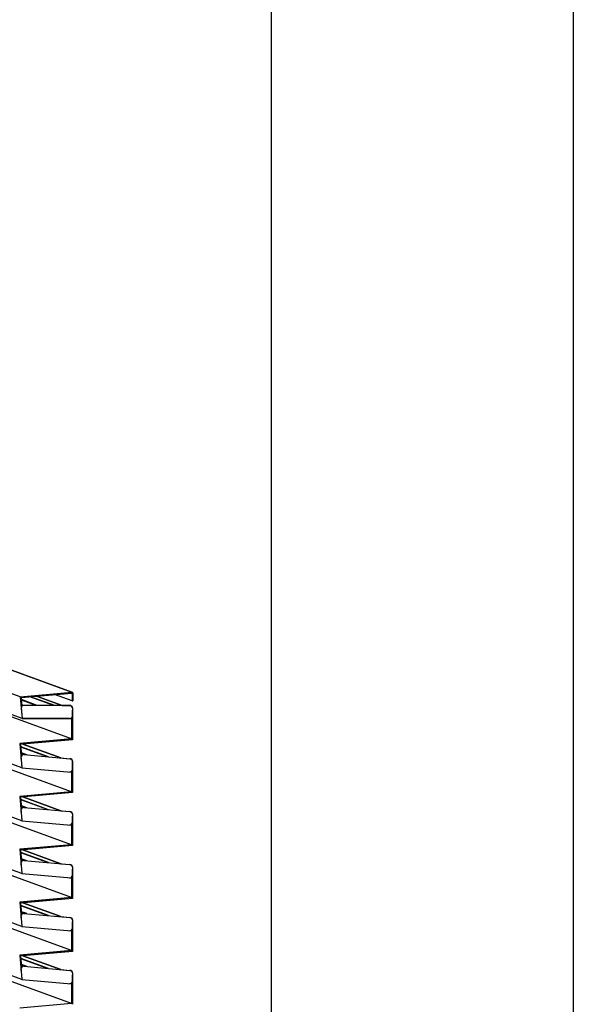
# Model space of a CAD drawing. Extents: x 16340 to 20368, y 4441 to 7291.
# Drawn here: x 20174 to 20350, y 6017 to 6330 of the extents above; entities that cross this region are included whole.
import ezdxf

# ---------------------------------------------------------------- set-up
doc = ezdxf.new("R2010")
doc.units = 0
doc.linetypes.add('HIDDEN2', pattern=[1.875, 1.25, -0.625])
for name, color, linetype in [('TAKASHO-ZUMENWAKU', 7, 'CONTINUOUS'), ('一般', 7, 'CONTINUOUS'), ('実線', 7, 'CONTINUOUS'), ('寸法', 7, 'CONTINUOUS'), ('支柱', 5, 'CONTINUOUS')]:
    doc.layers.add(name, color=color, linetype=linetype)

msp = doc.modelspace()

# ---------------------------------------------------------------- linework, layer by layer
at = {"layer": 'TAKASHO-ZUMENWAKU'}
msp.add_line((20349.52, 7290.951), (20349.52, 4440.851), dxfattribs=at)
msp.add_line((20349.52, 7290.951), (20349.52, 4440.851), dxfattribs=at)
at = {"layer": '一般', "color": 7, "linetype": 'CONTINUOUS', "flags": 128}
for points in [[(19333.52, 7194.95), (20253.52, 7194.95), (20253.52, 5408.95), (19333.52, 5408.95)], [(19573.52, 6394.95), (20253.52, 6394.95), (20253.52, 5408.95), (19573.52, 5408.95)]]:
    msp.add_lwpolyline(points, close=True, dxfattribs=at)
at = {"layer": '実線', "color": 7}
for p, q in [((20190.196, 6116.586), (19660.021, 6309.554)), ((20173.825, 6115.154), (19643.65, 6308.122)), ((20174.435, 6108.181), (19644.26, 6301.148)), ((20190.099, 6101.749), (19659.925, 6294.716)), ((20174.319, 6092.582), (19644.144, 6285.55)), ((20190.099, 6084.949), (19659.925, 6277.916)), ((20174.319, 6075.782), (19644.144, 6268.75)), ((20190.099, 6068.149), (19659.925, 6261.116)), ((20174.319, 6058.982), (19644.144, 6251.95)), ((20190.099, 6051.349), (19659.925, 6244.316)), ((20174.319, 6042.182), (19644.144, 6235.15)), ((20190.099, 6034.549), (19659.925, 6227.516)), ((20174.319, 6025.382), (19644.144, 6218.35)), ((20190.099, 6017.749), (19659.925, 6210.716)), ((20184.478, 6112.381), (20176.893, 6115.141)), ((20184.758, 6112.381), (20177.119, 6115.161)), ((20187.134, 6112.381), (20179.034, 6115.329)), ((20190.281, 6113.818), (20184.756, 6115.829)), ((20179.247, 6112.381), (20174.188, 6114.222)), ((20178.881, 6112.381), (20174.2, 6114.085)), ((20182.809, 6096.065), (20174.015, 6099.266)), ((20182.44, 6096.098), (20174.025, 6099.161)), ((20186.75, 6095.721), (20174.669, 6100.118)), ((20175.885, 6096.671), (20174.188, 6097.289)), ((20175.412, 6096.713), (20174.2, 6097.154)), ((20174.319, 6092.582), (20189.959, 6091.214)), ((20186.75, 6078.921), (20174.669, 6083.318)), ((20182.809, 6079.265), (20174.015, 6082.466)), ((20182.44, 6079.298), (20174.025, 6082.361)), ((20175.885, 6079.871), (20174.188, 6080.489)), ((20175.412, 6079.913), (20174.2, 6080.354)), ((20174.319, 6075.782), (20189.959, 6074.414)), ((20182.809, 6062.465), (20174.015, 6065.666)), ((20182.44, 6062.498), (20174.025, 6065.561)), ((20186.75, 6062.121), (20174.669, 6066.518)), ((20175.885, 6063.071), (20174.188, 6063.689)), ((20175.412, 6063.113), (20174.2, 6063.554)), ((20174.319, 6058.982), (20189.959, 6057.614)), ((20182.809, 6045.665), (20174.015, 6048.866)), ((20186.75, 6045.321), (20174.669, 6049.718)), ((20182.44, 6045.698), (20174.025, 6048.761)), ((20175.885, 6046.271), (20174.188, 6046.889)), ((20175.412, 6046.313), (20174.2, 6046.754)), ((20174.319, 6042.182), (20189.959, 6040.814)), ((20182.809, 6028.865), (20174.015, 6032.066)), ((20182.44, 6028.898), (20174.025, 6031.961)), ((20175.885, 6029.471), (20174.188, 6030.089)), ((20186.75, 6028.521), (20174.669, 6032.918)), ((20175.412, 6029.513), (20174.2, 6029.954)), ((20174.319, 6025.382), (20189.959, 6024.014))]:
    msp.add_line(p, q, dxfattribs=at)
at = {"layer": '実線', "color": 7, "linetype": 'CONTINUOUS'}
for p, q in [((20173.825, 6115.154), (20190.196, 6116.586)), ((20174.128, 6114.9), (20190.22, 6116.307)), ((20174.128, 6114.9), (20174.372, 6112.116)), ((20190.281, 6116.252), (20190.281, 6113.818)), ((20190.561, 6116.252), (20190.561, 6113.818)), ((20174.141, 6111.544), (20174.435, 6108.181)), ((20174.147, 6111.468), (20174.435, 6108.181)), ((20190.281, 6113.818), (20190.561, 6113.818)), ((20190.379, 6111.541), (20190.379, 6109.018)), ((20190.099, 6108.391), (20190.099, 6101.749)), ((20190.379, 6101.492), (20190.379, 6110.843)), ((20174.435, 6108.181), (20189.807, 6108.181)), ((20190.099, 6101.749), (20173.643, 6100.309)), ((20173.643, 6100.309), (20174.319, 6092.582)), ((20190.379, 6101.492), (20173.946, 6100.054)), ((20173.946, 6100.054), (20174.258, 6096.492)), ((20174.944, 6096.754), (20189.612, 6095.47)), ((20190.379, 6084.692), (20190.379, 6094.633)), ((20190.099, 6091.468), (20190.099, 6084.949)), ((20190.099, 6084.949), (20173.643, 6083.509)), ((20173.643, 6083.509), (20174.319, 6075.782)), ((20190.379, 6084.692), (20173.946, 6083.254)), ((20173.946, 6083.254), (20174.258, 6079.692)), ((20174.944, 6079.954), (20189.612, 6078.67)), ((20190.379, 6077.833), (20190.379, 6075.294)), ((20190.379, 6067.892), (20190.379, 6077.243)), ((20190.099, 6074.668), (20190.099, 6068.149)), ((20190.099, 6068.149), (20173.643, 6066.709)), ((20190.379, 6067.892), (20173.946, 6066.454)), ((20173.643, 6066.709), (20174.319, 6058.982)), ((20173.946, 6066.454), (20174.258, 6062.892)), ((20174.944, 6063.154), (20189.612, 6061.87)), ((20190.379, 6061.033), (20190.379, 6058.494)), ((20190.379, 6051.092), (20190.379, 6060.443)), ((20190.099, 6057.868), (20190.099, 6051.349)), ((20190.099, 6051.349), (20173.643, 6049.909)), ((20173.643, 6049.909), (20174.319, 6042.182)), ((20190.379, 6051.092), (20173.946, 6049.654)), ((20173.946, 6049.654), (20174.258, 6046.092)), ((20174.944, 6046.354), (20189.612, 6045.07)), ((20190.379, 6044.233), (20190.379, 6041.694)), ((20190.379, 6034.292), (20190.379, 6043.643)), ((20190.099, 6041.068), (20190.099, 6034.549)), ((20190.099, 6034.549), (20173.643, 6033.109)), ((20190.379, 6034.292), (20173.946, 6032.854)), ((20173.643, 6033.109), (20174.319, 6025.382)), ((20173.946, 6032.854), (20174.258, 6029.292)), ((20174.944, 6029.554), (20189.612, 6028.27)), ((20190.379, 6027.433), (20190.379, 6024.894)), ((20190.099, 6024.268), (20190.099, 6017.749)), ((20190.379, 6017.492), (20190.379, 6026.843)), ((20190.099, 6017.749), (20173.643, 6016.309))]:
    msp.add_line(p, q, dxfattribs=at)
at = {"layer": '実線', "color": 7, "linetype": 'HIDDEN2'}
for p, q in [((20174.034, 6095.843), (20174.319, 6092.582)), ((20189.959, 6091.214), (20189.959, 6091.367)), ((20174.034, 6079.043), (20174.319, 6075.782)), ((20189.959, 6074.414), (20189.959, 6074.567)), ((20174.034, 6062.243), (20174.319, 6058.982)), ((20189.959, 6057.614), (20189.959, 6057.767)), ((20174.034, 6045.443), (20174.319, 6042.182)), ((20189.959, 6040.814), (20189.959, 6040.967)), ((20174.034, 6028.643), (20174.319, 6025.382)), ((20189.959, 6024.014), (20189.959, 6024.167))]:
    msp.add_line(p, q, dxfattribs=at)
at = {"layer": '実線', "color": 7, "linetype": 'CONTINUOUS'}
for centre, radius, start, end in [((20190.225, 6116.252), 0.336, 0, 95), ((20190.225, 6116.252), 0.056, 0, 95), ((20189.539, 6109.018), 0.84, 265, 360), ((20189.807, 6108.517), 0.336, 270, 0), ((20174.871, 6095.917), 0.84, 85, 185), ((20189.539, 6094.633), 0.84, 0, 85), ((20189.539, 6092.094), 0.84, 265, 360), ((20174.871, 6079.117), 0.84, 85, 185), ((20189.539, 6077.833), 0.84, 0, 85), ((20189.539, 6075.294), 0.84, 265, 360), ((20174.871, 6062.317), 0.84, 85, 185), ((20189.539, 6061.033), 0.84, 0, 85), ((20189.539, 6058.494), 0.84, 265, 360), ((20174.871, 6045.517), 0.84, 85, 185), ((20189.539, 6044.233), 0.84, 0, 85), ((20189.539, 6041.694), 0.84, 265, 360), ((20174.871, 6028.717), 0.84, 85, 185), ((20189.539, 6027.433), 0.84, 0, 85), ((20189.539, 6024.894), 0.84, 265, 360)]:
    msp.add_arc(centre, radius, start, end, dxfattribs=at)
at = {"layer": '寸法', "color": 7, "linetype": 'CONTINUOUS', "flags": 128}
msp.add_lwpolyline([(20154.164, 6129.701), (20190.196, 6116.586, -0.4400105), (20190.561, 6116.252), (20190.561, 6113.818), (20190.281, 6113.818), (20184.756, 6115.829), (20179.034, 6115.329), (20187.134, 6112.381), (20189.539, 6112.381, -0.4142136), (20190.379, 6111.541), (20190.379, 6101.492), (20174.669, 6100.118), (20186.75, 6095.721), (20189.612, 6095.47, -0.3888787), (20190.379, 6094.633), (20190.379, 6084.692), (20174.669, 6083.318), (20186.75, 6078.921), (20189.612, 6078.67, -0.3888787), (20190.379, 6077.833), (20190.379, 6067.892), (20174.669, 6066.518), (20186.75, 6062.121), (20189.612, 6061.87, -0.3888787), (20190.379, 6061.033), (20190.379, 6051.092), (20174.669, 6049.718), (20186.75, 6045.321), (20189.612, 6045.07, -0.3888787), (20190.379, 6044.233), (20190.379, 6034.292), (20174.669, 6032.918), (20186.75, 6028.521), (20189.612, 6028.27, -0.3888787), (20190.379, 6027.433), (20190.379, 6017.492)], format="xyb", dxfattribs=at)
at = {"layer": '支柱', "color": 7, "linetype": 'CONTINUOUS'}
for p, q in [((20173.825, 6115.154), (20174.435, 6108.181)), ((20189.539, 6112.381), (20174.984, 6112.381)), ((20189.466, 6108.181), (20174.435, 6108.181))]:
    msp.add_line(p, q, dxfattribs=at)
for centre, start, end in [((20174.984, 6111.541), 90, 185), ((20189.539, 6111.541), 0, 90)]:
    msp.add_arc(centre, 0.84, start, end, dxfattribs=at)

doc.saveas('drawing.dxf')
